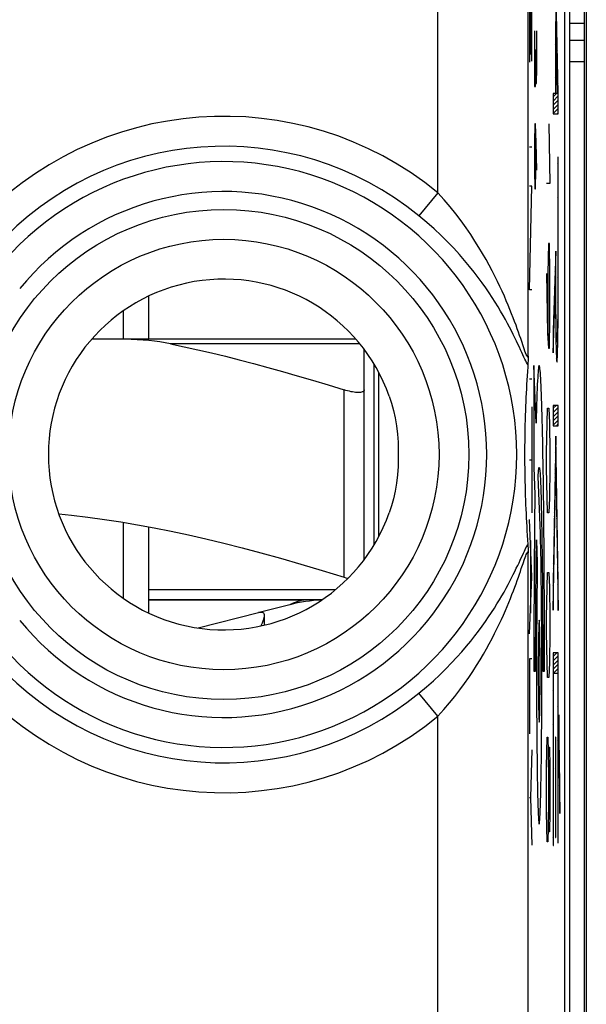
# Model space of a CAD drawing. Units: millimetres. Extents: x -22.5 to 22.4, y -24.3 to 24.7.
# Drawn here: x -5.5 to 0.1, y -17.4 to -7.6 of the extents above; entities that cross this region are included whole.
import ezdxf

# ---------------------------------------------------------------- set-up
doc = ezdxf.new("R2010")
doc.units = ezdxf.units.MM
doc.header["$LTSCALE"] = 16.335
doc.layers.get('0').update_dxf_attribs({"linetype": 'CONTINUOUS'})
for name, color, linetype in [('ASSI', 7, 'CONTINUOUS'), ('INCISIONI_LASER', 7, 'CONTINUOUS'), ('RACCORDO', 7, 'CONTINUOUS'), ('SUPERFICI', 7, 'CONTINUOUS')]:
    doc.layers.add(name, color=color, linetype=linetype)

msp = doc.modelspace()

# ---------------------------------------------------------------- linework, layer by layer
at = {"color": 7, "linetype": 'CONTINUOUS'}
for p, q in [((0.0996, -21.7411), (0.0996, 22.059)), ((0.117, 18.676), (0.117, -18.3581)), ((-0.1905, -7.6348), (-0.187, -7.6312)), ((-0.1826, -7.6268), (-0.1773, -7.6215)), ((-0.1817, -7.6679), (-0.1764, -7.6627)), ((-0.1905, -7.6768), (-0.187, -7.6732)), ((-0.1905, -7.7188), (-0.187, -7.7152)), ((-0.1905, -7.7608), (-0.187, -7.7572)), ((-0.1809, -7.7091), (-0.1756, -7.7038)), ((-0.1801, -7.7503), (-0.1748, -7.745)), ((-0.1905, -7.8028), (-0.187, -7.7992)), ((-0.1905, -7.8448), (-0.187, -7.8412)), ((-0.1792, -7.7914), (-0.1739, -7.7862)), ((-0.1784, -7.8326), (-0.1731, -7.8273)), ((-0.1905, -7.8868), (-0.187, -7.8833)), ((-0.1905, -7.9288), (-0.187, -7.9253)), ((-0.1776, -7.8738), (-0.1723, -7.8685)), ((-0.1767, -7.915), (-0.1714, -7.9097)), ((-0.1759, -7.9561), (-0.1706, -7.9508)), ((-0.1905, -7.9708), (-0.187, -7.9673)), ((-0.1905, -8.0128), (-0.187, -8.0093)), ((-0.1905, -8.0548), (-0.187, -8.0513)), ((-0.1751, -7.9973), (-0.1698, -7.992)), ((-0.1742, -8.0385), (-0.1689, -8.0332)), ((-0.1905, -8.0968), (-0.187, -8.0933)), ((-0.1905, -8.1388), (-0.187, -8.1353)), ((-0.1734, -8.0796), (-0.1681, -8.0743)), ((-0.1726, -8.1208), (-0.1673, -8.1155)), ((-0.1905, -8.1808), (-0.187, -8.1773)), ((-0.1905, -8.2228), (-0.187, -8.2193)), ((-0.1717, -8.162), (-0.1664, -8.1567)), ((-0.1709, -8.2031), (-0.1656, -8.1979)), ((-0.17, -8.2443), (-0.1648, -8.239)), ((-0.2136, -8.3718), (-0.1815, -8.3398)), ((-0.1905, -8.2648), (-0.187, -8.2613)), ((-0.1905, -8.3068), (-0.187, -8.3033)), ((-0.1692, -8.2855), (-0.1639, -8.2802)), ((-0.1684, -8.3266), (-0.1631, -8.3214)), ((-0.2136, -8.4138), (-0.1628, -8.3631)), ((-0.2136, -8.4558), (-0.1628, -8.4051)), ((-0.2136, -8.4978), (-0.1628, -8.4471)), ((-0.2136, -8.5398), (-0.1628, -8.4891)), ((-0.1731, -8.5414), (-0.1628, -8.5311)), ((-0.1666, -8.9969), (-0.1631, -8.9934)), ((-0.1666, -9.0389), (-0.1631, -9.0354)), ((-0.1666, -9.0809), (-0.1631, -9.0774)), ((-0.1666, -9.1229), (-0.1631, -9.1194)), ((-0.1666, -9.1649), (-0.1631, -9.1614)), ((-0.1666, -9.2069), (-0.1631, -9.2034)), ((-0.1666, -9.2489), (-0.1631, -9.2454)), ((-0.1666, -9.2909), (-0.1631, -9.2874)), ((-0.1666, -9.3329), (-0.1631, -9.3294)), ((-0.1666, -9.3749), (-0.1631, -9.3714)), ((-0.1666, -9.4169), (-0.1631, -9.4134)), ((-0.1666, -9.4589), (-0.1631, -9.4554)), ((-0.1666, -9.5009), (-0.1631, -9.4974)), ((-0.1666, -9.5429), (-0.1631, -9.5394)), ((-0.1666, -9.5849), (-0.1631, -9.5814)), ((-0.1666, -9.6269), (-0.1631, -9.6234)), ((-0.1666, -9.6689), (-0.1631, -9.6654)), ((-0.1666, -9.711), (-0.1631, -9.7074)), ((-0.1666, -9.753), (-0.1631, -9.7494)), ((-0.1666, -9.795), (-0.1631, -9.7914)), ((-0.1666, -9.837), (-0.1631, -9.8334)), ((-0.1666, -9.879), (-0.1631, -9.8754)), ((-0.1666, -9.921), (-0.1631, -9.9174)), ((-0.1899, -9.9862), (-0.1874, -9.9838)), ((-0.1884, -9.9428), (-0.1874, -9.9418)), ((-0.1666, -9.963), (-0.1631, -9.9594)), ((-0.1666, -10.005), (-0.1631, -10.0014)), ((-0.1942, -10.1165), (-0.1874, -10.1097)), ((-0.1928, -10.0731), (-0.1874, -10.0678)), ((-0.1913, -10.0297), (-0.1874, -10.0258)), ((-0.1666, -10.047), (-0.1631, -10.0434)), ((-0.1666, -10.089), (-0.1631, -10.0855)), ((-0.1971, -10.2034), (-0.1873, -10.1937)), ((-0.1956, -10.16), (-0.1874, -10.1517)), ((-0.1667, -10.173), (-0.1631, -10.1695)), ((-0.1667, -10.2151), (-0.1632, -10.2115)), ((-0.1666, -10.131), (-0.1631, -10.1275)), ((-0.2, -10.2903), (-0.1921, -10.2825)), ((-0.1985, -10.2469), (-0.1872, -10.2356)), ((-0.1906, -10.281), (-0.1871, -10.2774)), ((-0.1669, -10.2992), (-0.1633, -10.2957)), ((-0.1668, -10.2571), (-0.1632, -10.2536)), ((-4.25, -10.3616), (-4.25, -10.791)), ((-0.2043, -10.4207), (-0.1965, -10.4128)), ((-0.2029, -10.3772), (-0.195, -10.3694)), ((-0.2014, -10.3338), (-0.1936, -10.326)), ((-0.1905, -10.3229), (-0.1869, -10.3193)), ((-0.1904, -10.3647), (-0.1867, -10.3611)), ((-0.1901, -10.4065), (-0.1865, -10.4028)), ((-0.1672, -10.3836), (-0.1636, -10.38)), ((-0.167, -10.3414), (-0.1634, -10.3378)), ((-4.5, -10.791), (-4.5, -10.5066)), ((-0.2072, -10.5076), (-0.1994, -10.4997)), ((-0.2058, -10.4641), (-0.1979, -10.4563)), ((-0.1899, -10.4483), (-0.1862, -10.4445)), ((-0.1896, -10.49), (-0.1858, -10.4862)), ((-0.1681, -10.5104), (-0.1642, -10.5066)), ((-0.1677, -10.4681), (-0.164, -10.4643)), ((-0.1675, -10.4258), (-0.1638, -10.4221)), ((-0.2101, -10.5945), (-0.2023, -10.5866)), ((-0.2087, -10.551), (-0.2008, -10.5432)), ((-0.1894, -10.5317), (-0.1854, -10.5278)), ((-0.189, -10.5734), (-0.1849, -10.5693)), ((-0.169, -10.5953), (-0.1648, -10.5912)), ((-0.1685, -10.5528), (-0.1645, -10.5489)), ((-0.213, -10.6814), (-0.2052, -10.6735)), ((-0.2115, -10.6379), (-0.2037, -10.6301)), ((-0.1886, -10.615), (-0.1843, -10.6107)), ((-0.1882, -10.6565), (-0.1836, -10.652)), ((-0.1876, -10.698), (-0.1828, -10.6932)), ((-0.1703, -10.6807), (-0.1657, -10.6761)), ((-0.1696, -10.6379), (-0.1652, -10.6336)), ((-0.2136, -10.724), (-0.2066, -10.717)), ((-0.2136, -10.766), (-0.208, -10.7604)), ((-0.2136, -10.808), (-0.2095, -10.8039)), ((-0.1871, -10.7395), (-0.1818, -10.7341)), ((-0.1864, -10.7808), (-0.1804, -10.7747)), ((-0.1752, -10.8115), (-0.1675, -10.8038)), ((-0.1725, -10.7669), (-0.1668, -10.7612)), ((-0.1713, -10.7236), (-0.1662, -10.7185)), ((-0.2136, -10.85), (-0.2109, -10.8473)), ((-0.2136, -10.892), (-0.2124, -10.8908)), ((-0.1856, -10.822), (-0.1776, -10.814)), ((-0.1848, -10.8631), (-0.1683, -10.8466)), ((-0.1837, -10.9041), (-0.1692, -10.8896)), ((-0.1823, -10.9447), (-0.1705, -10.9328)), ((-0.1805, -10.9849), (-0.1722, -10.9766)), ((-2, -12.8421), (-2, -11.04)), ((-2.1, -12.9892), (-2.1, -11.2962)), ((-0.2136, -11.48), (-0.1853, -11.4518)), ((-0.2136, -11.522), (-0.1629, -11.4714)), ((-0.2136, -11.564), (-0.1629, -11.5134)), ((-0.2136, -11.606), (-0.1629, -11.5554)), ((-0.2136, -11.648), (-0.1629, -11.5974)), ((-0.177, -11.6534), (-0.1629, -11.6394)), ((-0.1903, -11.8768), (-0.1862, -11.8727)), ((-0.1896, -11.834), (-0.187, -11.8314)), ((-0.1888, -11.7913), (-0.1877, -11.7901)), ((-0.1918, -11.9622), (-0.1848, -11.9552)), ((-0.1911, -11.9195), (-0.1855, -11.914)), ((-0.1933, -12.0477), (-0.1834, -12.0378)), ((-0.1926, -12.005), (-0.1841, -11.9965)), ((-0.1875, -12.084), (-0.1826, -12.0791)), ((-0.1955, -12.176), (-0.1905, -12.1709)), ((-0.1948, -12.1332), (-0.1897, -12.1282)), ((-0.194, -12.0905), (-0.189, -12.0854)), ((-0.1868, -12.1253), (-0.1819, -12.1204)), ((-0.1861, -12.1665), (-0.1812, -12.1616)), ((-0.197, -12.2615), (-0.192, -12.2564)), ((-0.1963, -12.2187), (-0.1912, -12.2137)), ((-0.1854, -12.2078), (-0.1805, -12.2029)), ((-0.1846, -12.2491), (-0.1798, -12.2442)), ((-0.1985, -12.347), (-0.1935, -12.3419)), ((-0.1978, -12.3042), (-0.1927, -12.2992)), ((-0.1839, -12.2904), (-0.179, -12.2855)), ((-0.1832, -12.3317), (-0.1783, -12.3268)), ((-0.1825, -12.3729), (-0.1776, -12.3681)), ((-0.2008, -12.4752), (-0.1957, -12.4702)), ((-0.2, -12.4325), (-0.1949, -12.4274)), ((-0.1993, -12.3897), (-0.1942, -12.3847)), ((-0.1818, -12.4142), (-0.1769, -12.4093)), ((-0.181, -12.4555), (-0.1762, -12.4506)), ((-0.2023, -12.5607), (-0.1972, -12.5557)), ((-0.2015, -12.518), (-0.1964, -12.5129)), ((-0.1803, -12.4968), (-0.1754, -12.4919)), ((-0.1796, -12.5381), (-0.1747, -12.5332)), ((-0.1789, -12.5794), (-0.174, -12.5745)), ((-4.5, -13.3755), (-4.5, -12.6184)), ((-4.25, -12.6624), (-4.25, -13.5205)), ((-0.2037, -12.6462), (-0.1987, -12.6412)), ((-0.203, -12.6035), (-0.1979, -12.5984)), ((-0.1782, -12.6206), (-0.1733, -12.6157)), ((-0.1774, -12.6619), (-0.1726, -12.657)), ((-0.206, -12.7745), (-0.2009, -12.7694)), ((-0.2052, -12.7317), (-0.2002, -12.7266)), ((-0.2045, -12.689), (-0.1994, -12.6839)), ((-0.1767, -12.7032), (-0.1718, -12.6983)), ((-0.176, -12.7445), (-0.1711, -12.7396)), ((-0.2075, -12.86), (-0.2024, -12.8549)), ((-0.2067, -12.8172), (-0.2017, -12.8121)), ((-0.1753, -12.7858), (-0.1704, -12.7809)), ((-0.1746, -12.827), (-0.1697, -12.8222)), ((-0.1738, -12.8683), (-0.1689, -12.8634)), ((-0.209, -12.9455), (-0.2039, -12.9404)), ((-0.2082, -12.9027), (-0.2032, -12.8976)), ((-0.1731, -12.9096), (-0.1682, -12.9047)), ((-0.1724, -12.9509), (-0.1675, -12.946)), ((-0.2105, -13.0309), (-0.2054, -13.0259)), ((-0.2097, -12.9882), (-0.2046, -12.9831)), ((-0.1717, -12.9922), (-0.1668, -12.9873)), ((-0.171, -13.0335), (-0.1661, -13.0286)), ((-0.2127, -13.1592), (-0.2076, -13.1541)), ((-0.2119, -13.1164), (-0.2069, -13.1114)), ((-0.2112, -13.0737), (-0.2061, -13.0686)), ((-0.1702, -13.0747), (-0.1653, -13.0698)), ((-0.1695, -13.116), (-0.1646, -13.1111)), ((-0.1688, -13.1573), (-0.1639, -13.1524)), ((-0.2136, -13.2441), (-0.2091, -13.2396)), ((-0.2134, -13.2019), (-0.2084, -13.1969)), ((-0.1681, -13.1986), (-0.1632, -13.1937)), ((-0.1674, -13.2399), (-0.1628, -13.2353)), ((-0.2136, -13.2861), (-0.2099, -13.2824)), ((-0.2136, -13.3281), (-0.2106, -13.3251)), ((-0.1666, -13.2811), (-0.1628, -13.2773)), ((-0.1659, -13.3224), (-0.1628, -13.3193)), ((-0.1652, -13.3637), (-0.1628, -13.3613)), ((-2.5219, -13.391), (-4.25, -13.391)), ((-2.8422, -13.4399), (-3.1323, -13.5132)), ((-0.2136, -13.3701), (-0.2114, -13.3679)), ((-0.2136, -13.4121), (-0.2121, -13.4106)), ((-0.2136, -13.4541), (-0.2129, -13.4534)), ((-0.1645, -13.405), (-0.1628, -13.4034)), ((-0.1638, -13.4463), (-0.1628, -13.4454)), ((-3.7571, -13.6712), (-3.1538, -13.5187)), ((-0.163, -13.4876), (-0.1628, -13.4874)), ((-0.2135, -13.958), (-0.176, -13.9205)), ((-0.2135, -14), (-0.1629, -13.9494)), ((-0.2135, -14.042), (-0.1629, -13.9914)), ((-0.2135, -14.084), (-0.1629, -14.0334)), ((-0.2135, -14.126), (-0.2099, -14.1225)), ((-0.2096, -14.1222), (-0.1629, -14.0754)), ((-0.1676, -14.1222), (-0.1629, -14.1175)), ((-0.2135, -14.168), (-0.2099, -14.1645)), ((-0.2135, -14.21), (-0.2099, -14.2065)), ((-0.1664, -14.163), (-0.1629, -14.1595)), ((-0.1664, -14.205), (-0.1629, -14.2015)), ((-0.1664, -14.247), (-0.1629, -14.2435)), ((-0.2135, -14.252), (-0.2099, -14.2485)), ((-0.2135, -14.294), (-0.2099, -14.2905)), ((-0.2135, -14.336), (-0.2099, -14.3325)), ((-0.1664, -14.289), (-0.1629, -14.2855)), ((-0.1664, -14.331), (-0.1629, -14.3275)), ((-0.2135, -14.378), (-0.2099, -14.3745)), ((-0.2135, -14.42), (-0.2099, -14.4165)), ((-0.1664, -14.373), (-0.1629, -14.3695)), ((-0.1664, -14.415), (-0.1629, -14.4115)), ((-0.2135, -14.462), (-0.2099, -14.4585)), ((-0.2135, -14.504), (-0.2099, -14.5005)), ((-0.1664, -14.457), (-0.1629, -14.4535)), ((-0.1664, -14.499), (-0.1629, -14.4955)), ((-0.1664, -14.541), (-0.1629, -14.5375)), ((-0.2135, -14.546), (-0.2099, -14.5425)), ((-0.2135, -14.588), (-0.2099, -14.5845)), ((-0.2135, -14.63), (-0.2099, -14.6265)), ((-0.1664, -14.583), (-0.1629, -14.5795)), ((-0.1664, -14.625), (-0.1629, -14.6215)), ((-0.158, -14.5746), (-0.1574, -14.5739)), ((-0.158, -14.6166), (-0.1566, -14.6152)), ((-0.2135, -14.672), (-0.2099, -14.6685)), ((-0.2135, -14.714), (-0.2099, -14.7105)), ((-0.1664, -14.667), (-0.1629, -14.6635)), ((-0.1664, -14.709), (-0.1629, -14.7055)), ((-0.158, -14.6586), (-0.1559, -14.6565)), ((-0.158, -14.7006), (-0.1552, -14.6978)), ((-0.2135, -14.756), (-0.2099, -14.7525)), ((-0.2135, -14.798), (-0.2099, -14.7945)), ((-0.1905, -14.7751), (-0.187, -14.7716)), ((-0.1905, -14.8171), (-0.187, -14.8136)), ((-0.1664, -14.751), (-0.1629, -14.7475)), ((-0.1664, -14.793), (-0.1629, -14.7895)), ((-0.1664, -14.835), (-0.1629, -14.8315)), ((-0.158, -14.7426), (-0.1545, -14.7391)), ((-0.158, -14.7846), (-0.1538, -14.7803)), ((-0.1579, -14.8265), (-0.153, -14.8216)), ((-0.2135, -14.84), (-0.2099, -14.8365)), ((-0.2135, -14.882), (-0.2099, -14.8785)), ((-0.2135, -14.924), (-0.2099, -14.9205)), ((-0.1905, -14.8591), (-0.187, -14.8556)), ((-0.1905, -14.9011), (-0.187, -14.8976)), ((-0.1664, -14.877), (-0.1629, -14.8735)), ((-0.1664, -14.919), (-0.1629, -14.9155)), ((-0.1572, -14.8678), (-0.1523, -14.8629)), ((-0.1565, -14.9091), (-0.1516, -14.9042)), ((-0.2135, -14.9661), (-0.2099, -14.9625)), ((-0.2135, -15.0081), (-0.2099, -15.0045)), ((-0.1905, -14.9431), (-0.187, -14.9396)), ((-0.1905, -14.9851), (-0.187, -14.9816)), ((-0.1905, -15.0271), (-0.187, -15.0236)), ((-0.1664, -14.961), (-0.1629, -14.9575)), ((-0.1664, -15.003), (-0.1629, -14.9995)), ((-0.1558, -14.9504), (-0.1509, -14.9455)), ((-0.1551, -14.9916), (-0.1502, -14.9868)), ((-0.1543, -15.0329), (-0.1494, -15.028)), ((-0.2135, -15.0501), (-0.2099, -15.0465)), ((-0.2135, -15.0921), (-0.2099, -15.0885)), ((-0.1905, -15.0691), (-0.187, -15.0656)), ((-0.1905, -15.1111), (-0.187, -15.1076)), ((-0.1664, -15.045), (-0.1629, -15.0415)), ((-0.1664, -15.087), (-0.1629, -15.0835)), ((-0.1664, -15.129), (-0.1629, -15.1255)), ((-0.1536, -15.0742), (-0.1487, -15.0693)), ((-0.1529, -15.1155), (-0.148, -15.1106)), ((-0.2135, -15.1341), (-0.2099, -15.1305)), ((-0.2135, -15.1761), (-0.2099, -15.1725)), ((-0.2135, -15.2181), (-0.2099, -15.2145)), ((-0.1905, -15.1531), (-0.187, -15.1496)), ((-0.1905, -15.1951), (-0.187, -15.1916)), ((-0.1664, -15.171), (-0.1629, -15.1675)), ((-0.1664, -15.213), (-0.1629, -15.2095)), ((-0.1522, -15.1568), (-0.1473, -15.1519)), ((-0.1514, -15.1981), (-0.1466, -15.1932)), ((-0.2135, -15.2601), (-0.2099, -15.2565)), ((-0.2135, -15.3021), (-0.2099, -15.2985)), ((-0.1905, -15.2371), (-0.187, -15.2336)), ((-0.1905, -15.2791), (-0.187, -15.2756)), ((-0.1905, -15.3211), (-0.187, -15.3176)), ((-0.1664, -15.255), (-0.1629, -15.2515)), ((-0.1664, -15.297), (-0.1629, -15.2935)), ((-0.1507, -15.2393), (-0.1458, -15.2344)), ((-0.15, -15.2806), (-0.1458, -15.2764)), ((-0.1493, -15.3219), (-0.1458, -15.3184)), ((-0.2135, -15.3441), (-0.2099, -15.3406)), ((-0.2135, -15.3861), (-0.2099, -15.3826)), ((-0.2135, -15.4281), (-0.2099, -15.4246)), ((-0.1905, -15.3631), (-0.187, -15.3596)), ((-0.1905, -15.4051), (-0.187, -15.4016)), ((-0.1664, -15.339), (-0.1629, -15.3355)), ((-0.1664, -15.381), (-0.1629, -15.3775)), ((-0.1664, -15.423), (-0.1629, -15.4195)), ((-0.1486, -15.3632), (-0.1458, -15.3604)), ((-0.1478, -15.4045), (-0.1458, -15.4024)), ((-0.2135, -15.4701), (-0.2099, -15.4666)), ((-0.2135, -15.5121), (-0.2099, -15.5086)), ((-0.1905, -15.4471), (-0.187, -15.4436)), ((-0.1905, -15.4891), (-0.187, -15.4856)), ((-0.1664, -15.465), (-0.1629, -15.4615)), ((-0.1664, -15.507), (-0.1629, -15.5035)), ((-0.1471, -15.4457), (-0.1458, -15.4444)), ((-0.1464, -15.487), (-0.1458, -15.4864)), ((-0.2135, -15.5541), (-0.2099, -15.5506)), ((-0.2135, -15.5961), (-0.2099, -15.5926)), ((-0.1905, -15.5311), (-0.187, -15.5276)), ((-0.1905, -15.5731), (-0.187, -15.5696)), ((-0.1905, -15.6151), (-0.187, -15.6116)), ((-0.1664, -15.549), (-0.1629, -15.5455)), ((-0.1664, -15.591), (-0.1629, -15.5875)), ((-0.2135, -15.6381), (-0.2099, -15.6346)), ((-0.2135, -15.6801), (-0.2099, -15.6766)), ((-0.2135, -15.7221), (-0.2099, -15.7186)), ((-0.1905, -15.6571), (-0.187, -15.6537)), ((-0.1905, -15.6992), (-0.187, -15.6957)), ((-0.1664, -15.633), (-0.1629, -15.6295)), ((-0.1664, -15.675), (-0.1629, -15.6715)), ((-0.1664, -15.7171), (-0.1629, -15.7135)), ((-0.2135, -15.7641), (-0.2099, -15.7606)), ((-0.2135, -15.8061), (-0.2099, -15.8026)), ((-0.1905, -15.7412), (-0.187, -15.7377)), ((-0.1664, -15.7591), (-0.1629, -15.7555)), ((-0.1664, -15.8011), (-0.1629, -15.7975))]:
    msp.add_line(p, q, dxfattribs=at)
at = {"color": 250, "linetype": 'CONTINUOUS'}
for p, q in [((-0.1628, -8.3345), (-0.2136, -5.8276)), ((-0.1681, -8.3398), (-0.2136, -6.0939)), ((-0.187, -7.6188), (-0.1905, -7.6188)), ((-0.1905, -7.6188), (-0.1905, -8.3398)), ((-0.187, -7.6188), (-0.187, -8.3398)), ((-0.4001, -7.7125), (-0.4001, -8.1768)), ((-0.3774, -8.0839), (-0.3774, -7.7125)), ((-0.0476, -7.8055), (0.0996, -7.8055)), ((-0.3871, -8.0839), (-0.3871, -7.8982)), ((-0.0476, -8.0196), (0.0996, -8.0195)), ((-0.3904, -8.2696), (-0.3871, -8.0839)), ((-0.3871, -8.0839), (-0.3855, -8.2387)), ((-0.3806, -8.2387), (-0.3774, -8.0839)), ((-0.4001, -8.1768), (-0.3985, -8.2696)), ((-0.3855, -8.2387), (-0.3806, -8.2387)), ((-0.3985, -8.2696), (-0.3904, -8.2696)), ((-0.1905, -8.3398), (-0.2136, -8.3398)), ((-0.2136, -8.3398), (-0.2136, -8.5414)), ((-0.1681, -8.3398), (-0.187, -8.3398)), ((-0.1628, -8.5414), (-0.1628, -8.3345)), ((-0.2136, -8.5414), (-0.1628, -8.5414)), ((-0.3968, -8.641), (-0.4001, -8.8268)), ((-0.3887, -8.641), (-0.3968, -8.641)), ((-0.3823, -8.8268), (-0.3887, -8.641)), ((-0.2559, -8.641), (-0.2464, -9.2382)), ((-0.3871, -9.1053), (-0.3871, -8.703)), ((-0.4001, -8.8268), (-0.4001, -9.1053)), ((-0.3774, -9.1053), (-0.3823, -8.8268)), ((-0.1666, -8.9728), (-0.1667, -10.2049)), ((-0.1631, -8.9728), (-0.1666, -8.9728)), ((-0.1632, -10.2601), (-0.1631, -8.9728)), ((-0.4001, -9.1053), (-0.3968, -9.291)), ((-0.3904, -9.291), (-0.3871, -9.1053)), ((-0.3968, -9.291), (-0.3904, -9.291)), ((-0.2464, -9.2382), (-0.2796, -9.2382)), ((-0.2606, -9.8353), (-0.2654, -10.1339)), ((-0.2511, -9.8353), (-0.2606, -9.8353)), ((-0.2464, -10.1339), (-0.2511, -9.8353)), ((-0.1874, -9.9126), (-0.2136, -10.6994)), ((-0.1874, -10.1084), (-0.1874, -9.9126)), ((-0.1873, -10.1953), (-0.1874, -10.1084)), ((-0.2796, -10.1339), (-0.2701, -10.731)), ((-0.2654, -10.1339), (-0.2654, -10.7808)), ((-0.2464, -10.5818), (-0.2464, -10.1339)), ((-0.1871, -10.2814), (-0.1873, -10.1953)), ((-0.1667, -10.2049), (-0.1669, -10.2914)), ((-0.2136, -10.9271), (-0.1908, -10.2409)), ((-0.1908, -10.2409), (-0.1904, -10.346)), ((-0.1867, -10.3629), (-0.1871, -10.2814)), ((-0.1669, -10.2914), (-0.1672, -10.3766)), ((-0.1637, -10.4006), (-0.1632, -10.2601)), ((-0.1904, -10.346), (-0.1899, -10.4489)), ((-0.1862, -10.4364), (-0.1867, -10.3629)), ((-0.1672, -10.3766), (-0.1676, -10.4445)), ((-0.1643, -10.5264), (-0.1637, -10.4006)), ((-0.1899, -10.4489), (-0.1892, -10.5482)), ((-0.1856, -10.5066), (-0.1862, -10.4364)), ((-0.1849, -10.5722), (-0.1856, -10.5066)), ((-0.1681, -10.51), (-0.1687, -10.5719)), ((-0.1676, -10.4445), (-0.1681, -10.51)), ((-0.2511, -10.8803), (-0.2464, -10.5818)), ((-0.1892, -10.5482), (-0.1884, -10.6328)), ((-0.1841, -10.627), (-0.1849, -10.5722)), ((-0.1687, -10.5719), (-0.1694, -10.629)), ((-0.1653, -10.6421), (-0.1643, -10.5264)), ((-0.2136, -10.6994), (-0.2136, -10.9271)), ((-0.1884, -10.6328), (-0.1875, -10.7119)), ((-0.1832, -10.6764), (-0.1841, -10.627)), ((-0.1825, -10.7059), (-0.1832, -10.6764)), ((-0.1818, -10.7323), (-0.1825, -10.7059)), ((-0.1706, -10.6958), (-0.1713, -10.7246)), ((-0.17, -10.6638), (-0.1706, -10.6958)), ((-0.1694, -10.629), (-0.17, -10.6638)), ((-0.1662, -10.7225), (-0.1653, -10.6421)), ((-0.2701, -10.731), (-0.2606, -10.8803)), ((-0.1875, -10.7119), (-0.1864, -10.7841)), ((-0.1864, -10.7841), (-0.1856, -10.8278)), ((-0.1811, -10.7555), (-0.1818, -10.7323)), ((-0.1804, -10.7752), (-0.1811, -10.7555)), ((-0.1713, -10.7246), (-0.172, -10.7499)), ((-0.1683, -10.8494), (-0.1672, -10.7894)), ((-0.1672, -10.7894), (-0.1662, -10.7225)), ((-0.2606, -10.8803), (-0.2511, -10.8803)), ((-0.1856, -10.8278), (-0.1847, -10.8676)), ((-0.1847, -10.8676), (-0.1838, -10.9032)), ((-0.1838, -10.9032), (-0.1828, -10.9345)), ((-0.1704, -10.9314), (-0.1695, -10.9016)), ((-0.1695, -10.9016), (-0.1683, -10.8494)), ((-0.1828, -10.9345), (-0.1818, -10.9611)), ((-0.3842, -11.6265), (-0.4063, -11.0535)), ((-0.4063, -11.0535), (-0.4063, -12.0701)), ((-2.3, -13.1651), (-2.3, -11.2962)), ((-0.2748, -11.6268), (-0.2701, -11.4775)), ((-0.2701, -11.4775), (-0.2559, -11.4775)), ((-0.2559, -11.4775), (-0.2511, -11.6268)), ((-0.1629, -11.4518), (-0.2136, -11.4518)), ((-0.2136, -11.4518), (-0.2136, -11.6534)), ((-0.1629, -11.6534), (-0.1629, -11.4518)), ((-0.2796, -11.9253), (-0.2748, -11.6268)), ((-0.2511, -11.6268), (-0.2464, -11.9253)), ((-0.2136, -11.6534), (-0.1629, -11.6534)), ((-0.1882, -11.7578), (-0.2136, -13.2103)), ((-0.1628, -13.2138), (-0.1882, -11.7578)), ((-0.2796, -12.0746), (-0.2796, -11.9253)), ((-0.2464, -11.9253), (-0.2464, -12.0746)), ((-0.4063, -12.0701), (-0.3965, -12.3405)), ((-0.2748, -12.3732), (-0.2796, -12.0746)), ((-0.2464, -12.0746), (-0.2511, -12.3732)), ((-0.2136, -13.4954), (-0.1882, -12.043)), ((-0.1882, -12.043), (-0.1628, -13.4989)), ((-0.3415, -12.7306), (-0.3635, -12.1598)), ((-0.2701, -12.5225), (-0.2748, -12.3732)), ((-0.2511, -12.3732), (-0.2559, -12.5225)), ((-0.3308, -12.5226), (-0.3289, -12.6162)), ((-0.2559, -12.5225), (-0.2701, -12.5225)), ((-0.3992, -12.5818), (-0.4012, -12.7914)), ((-0.3289, -12.6162), (-0.3271, -12.7169)), ((-0.3402, -12.7702), (-0.3415, -12.7306)), ((-0.3389, -12.8141), (-0.3402, -12.7702)), ((-0.3271, -12.7169), (-0.3255, -12.8245)), ((-0.4012, -12.7914), (-0.4025, -12.9687)), ((-0.3822, -12.9364), (-0.3812, -12.8625)), ((-0.3812, -12.8625), (-0.3802, -12.7915)), ((-0.3802, -12.7916), (-0.3719, -13.0221)), ((-0.3376, -12.8623), (-0.3389, -12.8141)), ((-0.3364, -12.9145), (-0.3376, -12.8623)), ((-0.3255, -12.8245), (-0.324, -12.9383)), ((-0.3835, -13.052), (-0.3822, -12.9364)), ((-0.3347, -13), (-0.3364, -12.9145)), ((-0.324, -12.9383), (-0.3227, -13.0578)), ((-0.4025, -12.9687), (-0.4037, -13.1511)), ((-0.3846, -13.1729), (-0.3835, -13.052)), ((-0.3719, -13.0221), (-0.3734, -13.1183)), ((-0.3332, -13.0934), (-0.3347, -13)), ((-0.3227, -13.0578), (-0.3215, -13.1826)), ((-0.4037, -13.1511), (-0.4046, -13.3376)), ((-0.3734, -13.1183), (-0.3748, -13.2221)), ((-0.3317, -13.1943), (-0.3332, -13.0934)), ((-0.2748, -13.2689), (-0.2701, -13.1196)), ((-0.2701, -13.1196), (-0.2559, -13.1196)), ((-0.2559, -13.1196), (-0.2511, -13.2689)), ((-0.3857, -13.2981), (-0.3846, -13.1729)), ((-0.3748, -13.2221), (-0.3761, -13.3324)), ((-0.3305, -13.3012), (-0.3317, -13.1943)), ((-0.3215, -13.1826), (-0.3204, -13.312)), ((-0.2136, -13.2103), (-0.2136, -13.4954)), ((-0.1628, -13.4989), (-0.1628, -13.2138)), ((-2.3869, -13.291), (-4.25, -13.291)), ((-0.4046, -13.3376), (-0.4054, -13.5271)), ((-0.3866, -13.427), (-0.3857, -13.2981)), ((-0.3761, -13.3324), (-0.3771, -13.4485)), ((-0.3294, -13.4123), (-0.3305, -13.3012)), ((-0.3204, -13.312), (-0.3196, -13.4387)), ((-0.2796, -13.5675), (-0.2748, -13.2689)), ((-0.2511, -13.2689), (-0.2464, -13.5675)), ((-0.3873, -13.5586), (-0.3866, -13.427)), ((-0.3771, -13.4485), (-0.378, -13.5715)), ((-0.3285, -13.5282), (-0.3294, -13.4123)), ((-0.3196, -13.4387), (-0.3189, -13.5684)), ((-0.4054, -13.5271), (-0.4059, -13.7186)), ((-0.3275, -13.6885), (-0.3285, -13.5282)), ((-0.3879, -13.6924), (-0.3873, -13.5586)), ((-0.378, -13.5715), (-0.3788, -13.7008)), ((-0.3189, -13.5684), (-0.3183, -13.7005)), ((-0.2796, -13.7168), (-0.2796, -13.5675)), ((-0.2464, -13.5675), (-0.2464, -13.7168)), ((-0.4059, -13.7186), (-0.4062, -13.9111)), ((-0.3883, -13.8284), (-0.3879, -13.6924)), ((-0.3788, -13.7008), (-0.3793, -13.8332)), ((-0.3269, -13.8532), (-0.3275, -13.6885)), ((-0.3183, -13.7005), (-0.3179, -13.8342)), ((-0.2748, -14.0153), (-0.2796, -13.7168)), ((-0.2464, -13.7168), (-0.2511, -14.0153)), ((-0.3885, -13.9657), (-0.3883, -13.8284)), ((-0.3793, -13.8332), (-0.3796, -13.9678)), ((-0.3179, -13.8342), (-0.3177, -13.9687)), ((-0.4062, -13.9111), (-0.4063, -14.1035)), ((-0.3265, -14.02), (-0.3269, -13.8532)), ((-0.1629, -13.9205), (-0.2135, -13.9205)), ((-0.2135, -13.9205), (-0.2135, -15.841)), ((-0.1629, -15.8164), (-0.1629, -13.9205)), ((-0.3886, -14.1035), (-0.3885, -13.9657)), ((-0.3796, -13.9678), (-0.3797, -14.1035)), ((-0.3265, -14.1035), (-0.3265, -14.02)), ((-0.3177, -13.9687), (-0.3176, -14.1035)), ((-0.2701, -14.1646), (-0.2748, -14.0153)), ((-0.2511, -14.0153), (-0.2559, -14.1646)), ((-0.4063, -14.1035), (-0.3886, -14.1035)), ((-0.3797, -14.1035), (-0.3796, -14.2387)), ((-0.3266, -14.2336), (-0.3265, -14.1035)), ((-0.3176, -14.1035), (-0.2999, -14.1035)), ((-0.2099, -14.1222), (-0.1664, -14.1222)), ((-0.2099, -15.841), (-0.2099, -14.1222)), ((-0.1664, -14.1222), (-0.1664, -15.8164)), ((-0.3796, -14.2387), (-0.3793, -14.373)), ((-0.3269, -14.3639), (-0.3266, -14.2336)), ((-0.2559, -14.1646), (-0.2701, -14.1646)), ((-0.3793, -14.373), (-0.3788, -14.5052)), ((-0.3274, -14.4932), (-0.3269, -14.3639)), ((-0.3788, -14.5052), (-0.3781, -14.6341)), ((-0.3281, -14.6204), (-0.3274, -14.4932)), ((-0.1458, -15.239), (-0.158, -14.5388)), ((-0.158, -14.5388), (-0.158, -14.8239)), ((-0.3781, -14.6341), (-0.3772, -14.7567)), ((-0.329, -14.7441), (-0.3281, -14.6204)), ((-0.3772, -14.7567), (-0.3761, -14.8722)), ((-0.3301, -14.8633), (-0.329, -14.7441)), ((-0.2796, -15.0603), (-0.2748, -14.7618)), ((-0.2748, -14.7618), (-0.2654, -14.7618)), ((-0.2654, -14.7618), (-0.2606, -15.0603)), ((-0.187, -14.7611), (-0.1905, -14.7611)), ((-0.1905, -14.7611), (-0.1905, -15.7613)), ((-0.187, -15.7613), (-0.187, -14.7611)), ((-0.158, -14.8239), (-0.1458, -15.5241)), ((-0.3761, -14.8722), (-0.3749, -14.9821)), ((-0.3313, -14.9768), (-0.3301, -14.8633)), ((-0.2606, -15.0603), (-0.2583, -14.8613)), ((-0.2583, -14.8613), (-0.2511, -14.8613)), ((-0.2511, -14.8613), (-0.2464, -15.0603)), ((-0.3749, -14.9821), (-0.3735, -15.0855)), ((-0.3735, -15.0855), (-0.3719, -15.1818)), ((-0.2796, -15.5082), (-0.2796, -15.0603)), ((-0.2606, -15.0603), (-0.2606, -15.5082)), ((-0.2464, -15.0603), (-0.2464, -15.5082)), ((-0.1458, -15.5241), (-0.1458, -15.239)), ((-0.2748, -15.8068), (-0.2796, -15.5082)), ((-0.2606, -15.5082), (-0.2654, -15.8068)), ((-0.2583, -15.7072), (-0.2606, -15.5082)), ((-0.2464, -15.5082), (-0.2511, -15.7072)), ((-0.2511, -15.7072), (-0.2583, -15.7072)), ((-0.2654, -15.8068), (-0.2748, -15.8068)), ((-0.1905, -15.7613), (-0.187, -15.7613)), ((-0.1664, -15.8164), (-0.1629, -15.8164)), ((-0.2135, -15.841), (-0.2099, -15.841))]:
    msp.add_line(p, q, dxfattribs=at)
for points in [[(-0.172, -10.7499), (-0.1727, -10.7714), (-0.1731, -10.7806), (-0.1735, -10.7888), (-0.1739, -10.796), (-0.1743, -10.8022), (-0.1747, -10.8074), (-0.1751, -10.8115), (-0.1755, -10.8147), (-0.1759, -10.8168), (-0.1763, -10.8179), (-0.1767, -10.8181), (-0.1771, -10.8172), (-0.1775, -10.8153), (-0.178, -10.8124), (-0.1784, -10.8086), (-0.1788, -10.8038), (-0.1792, -10.798), (-0.1796, -10.7913), (-0.18, -10.7837), (-0.1804, -10.7752)], [(-0.1818, -10.9611), (-0.1812, -10.9727), (-0.1807, -10.983), (-0.1802, -10.9921), (-0.1796, -10.9999), (-0.1791, -11.0064), (-0.1785, -11.0117), (-0.178, -11.0157), (-0.1774, -11.0183), (-0.1769, -11.0197), (-0.1763, -11.0197), (-0.1757, -11.0183), (-0.1752, -11.016), (-0.1747, -11.0124), (-0.1742, -11.0078), (-0.1737, -11.0021), (-0.1732, -10.9953), (-0.1727, -10.9874), (-0.1723, -10.9783), (-0.1718, -10.9682), (-0.1713, -10.957), (-0.1704, -10.9314)], [(-0.2999, -14.1035), (-0.2999, -13.9932), (-0.3, -13.883), (-0.3002, -13.7728), (-0.3004, -13.6629), (-0.3007, -13.5535), (-0.3011, -13.4447), (-0.3016, -13.3367), (-0.3021, -13.2297), (-0.3027, -13.1239), (-0.3033, -13.0193), (-0.3041, -12.9163), (-0.3048, -12.8184), (-0.3056, -12.7221), (-0.3065, -12.6277), (-0.3074, -12.535), (-0.3084, -12.4444), (-0.3095, -12.3557), (-0.3106, -12.2692), (-0.3117, -12.185), (-0.3129, -12.1031), (-0.3142, -12.0237), (-0.3155, -11.9468), (-0.3168, -11.8725), (-0.3182, -11.8009), (-0.3196, -11.7322), (-0.3211, -11.6663), (-0.3226, -11.6035), (-0.3241, -11.5436), (-0.3257, -11.4869), (-0.3273, -11.4335), (-0.329, -11.3833), (-0.3307, -11.3365), (-0.3324, -11.2931), (-0.3342, -11.252), (-0.336, -11.2146), (-0.3378, -11.1811), (-0.3397, -11.1514), (-0.3416, -11.1256), (-0.3435, -11.1037), (-0.3454, -11.0858), (-0.3473, -11.0717), (-0.3492, -11.0617), (-0.3512, -11.0556), (-0.3531, -11.0535), (-0.355, -11.0552), (-0.3568, -11.0608), (-0.3587, -11.0702), (-0.3606, -11.0833), (-0.3624, -11.1001), (-0.3643, -11.1207), (-0.3661, -11.145), (-0.3679, -11.173), (-0.3697, -11.2048), (-0.3716, -11.2433), (-0.3735, -11.2862), (-0.3754, -11.3332), (-0.3772, -11.3842), (-0.379, -11.4391), (-0.3808, -11.4979), (-0.3825, -11.5604), (-0.3842, -11.6265)], [(-0.3635, -12.1598), (-0.3624, -12.1411), (-0.3613, -12.1245), (-0.3601, -12.1101), (-0.359, -12.0979), (-0.3578, -12.0879), (-0.3566, -12.0801), (-0.3555, -12.0746), (-0.3543, -12.0712), (-0.3531, -12.0701), (-0.3519, -12.0713), (-0.3507, -12.0747), (-0.3496, -12.0803), (-0.3484, -12.0882), (-0.3472, -12.0983), (-0.3461, -12.1105), (-0.3449, -12.125), (-0.3438, -12.1417), (-0.3426, -12.1605), (-0.3415, -12.1815), (-0.3404, -12.2046), (-0.3393, -12.2299), (-0.3381, -12.2588), (-0.337, -12.29), (-0.3359, -12.3235), (-0.3349, -12.3591), (-0.3338, -12.3969), (-0.3328, -12.4368), (-0.3318, -12.4787), (-0.3308, -12.5226)], [(-0.3965, -12.3405), (-0.3971, -12.3876), (-0.3992, -12.5818)], [(-2.697, -13.391), (-2.704, -13.3923), (-2.7185, -13.3956), (-2.7386, -13.401), (-2.762, -13.4082), (-2.7863, -13.4165), (-2.8084, -13.4251), (-2.8262, -13.4326), (-2.838, -13.4379), (-2.8422, -13.4399)], [(-0.3531, -13.5951), (-0.3548, -13.6048), (-0.3565, -13.6335), (-0.358, -13.68), (-0.3594, -13.744), (-0.3605, -13.8207), (-0.3613, -13.9081), (-0.3618, -14.003), (-0.362, -14.1035), (-0.3618, -14.2022), (-0.3613, -14.2972), (-0.3605, -14.3848), (-0.3594, -14.4629), (-0.358, -14.5259), (-0.3565, -14.5727), (-0.3549, -14.6018), (-0.3531, -14.6118)], [(-0.3531, -14.6118), (-0.3514, -14.6021), (-0.3497, -14.5734), (-0.3482, -14.5269), (-0.3468, -14.4629), (-0.3457, -14.3862), (-0.3449, -14.2988), (-0.3444, -14.2039), (-0.3442, -14.1035), (-0.3444, -14.0047), (-0.3449, -13.9097), (-0.3457, -13.8221), (-0.3468, -13.744), (-0.3482, -13.681), (-0.3497, -13.6342), (-0.3513, -13.6051), (-0.3531, -13.5951)], [(-0.3719, -15.1818), (-0.3711, -15.227), (-0.3702, -15.2702), (-0.3693, -15.3112), (-0.3684, -15.35), (-0.3675, -15.3866), (-0.3665, -15.4208), (-0.3655, -15.4526), (-0.3645, -15.4819), (-0.3635, -15.5086), (-0.3624, -15.5335), (-0.3612, -15.5556), (-0.3601, -15.5749), (-0.359, -15.5912), (-0.3578, -15.6046), (-0.3566, -15.615), (-0.3555, -15.6225), (-0.3543, -15.627), (-0.3531, -15.6285), (-0.3519, -15.6269), (-0.3507, -15.6223), (-0.3496, -15.6147), (-0.3484, -15.6042), (-0.3472, -15.5907), (-0.3461, -15.5744), (-0.345, -15.5553), (-0.3438, -15.5333), (-0.3427, -15.5086), (-0.3417, -15.4822), (-0.3407, -15.4532), (-0.3397, -15.4217), (-0.3387, -15.3877), (-0.3378, -15.3514), (-0.3368, -15.3125), (-0.336, -15.2713), (-0.3351, -15.2277), (-0.3343, -15.1818), (-0.3335, -15.1336), (-0.3327, -15.0833), (-0.3313, -14.9768)]]:
    msp.add_lwpolyline(points, dxfattribs=at)
at = {"color": 7, "linetype": 'CONTINUOUS'}
for points in [[(-2.1, -11.2962), (-2.1008, -11.3016), (-2.1032, -11.3064), (-2.1071, -11.3105), (-2.1124, -11.3141), (-2.1192, -11.317), (-2.1272, -11.3192), (-2.1365, -11.3208), (-2.147, -11.3218), (-2.1586, -11.3221), (-2.1712, -11.3218), (-2.1848, -11.3208), (-2.1992, -11.3192), (-2.2145, -11.317), (-2.2305, -11.3141), (-2.2472, -11.3105), (-2.2644, -11.3064), (-2.2821, -11.3016), (-2.3, -11.2962)], [(-5.1456, -12.5336), (-5.0189, -12.5466), (-4.8553, -12.5662), (-4.6915, -12.5886), (-4.5266, -12.6139), (-4.3608, -12.6419), (-4.194, -12.6727), (-4.0247, -12.7065), (-3.8531, -12.7431), (-3.6791, -12.7826), (-3.5004, -12.8255), (-3.3173, -12.8717), (-3.1297, -12.9214), (-2.9344, -12.9755), (-2.7306, -13.0343), (-2.5191, -13.0975), (-2.3, -13.1651)], [(-2.3, -13.1651), (-2.2821, -13.1705), (-2.2644, -13.1753), (-2.2616, -13.176)], [(-3.1251, -13.5158), (-3.1305, -13.5158), (-3.1356, -13.516), (-3.1405, -13.5164), (-3.1451, -13.5169), (-3.1496, -13.5177), (-3.1538, -13.5187)], [(-3.1283, -13.6507), (-3.1226, -13.6388), (-3.1135, -13.6189), (-3.106, -13.6002), (-3.1001, -13.5828), (-3.0956, -13.5669), (-3.0934, -13.553), (-3.0932, -13.5465)], [(-3.0932, -13.5465), (-3.0936, -13.5411), (-3.0959, -13.5314), (-3.1002, -13.5242), (-3.1064, -13.5194), (-3.1147, -13.5166), (-3.1251, -13.5158)]]:
    msp.add_lwpolyline(points, dxfattribs=at)
msp.add_arc((-2.45, -14.991), 1.6, 92.67255, 104.18874, dxfattribs=at)
at = {"layer": 'ASSI', "color": 7, "linetype": 'CONTINUOUS'}
for p, q in [((-0.0476, -17.6863), (-0.0476, 18.0043)), ((-4.25, -13.391), (-2.697, -13.391)), ((-3.093, -13.642), (-3.093, -13.5479))]:
    msp.add_line(p, q, dxfattribs=at)
at = {"layer": 'INCISIONI_LASER', "color": 250, "linetype": 'CONTINUOUS'}
for p, q in [((-0.4491, -7.0678), (-0.4491, -8.0275)), ((-0.4378, -7.0678), (-0.4378, -7.9484)), ((-0.4264, -8.0148), (-0.4264, -7.0678)), ((-0.4264, -8.8758), (-0.4491, -8.8758)), ((-0.4264, -9.2641), (-0.4491, -9.2641)), ((-0.4491, -10.2962), (-0.4264, -9.2641)), ((-0.4264, -10.2962), (-0.4491, -10.2962)), ((-0.4264, -11.1898), (-0.4491, -11.1898)), ((-0.4264, -11.4659), (-0.4264, -12.5215)), ((-0.4491, -11.9937), (-0.4264, -11.9937)), ((-0.4264, -13.1607), (-0.4491, -12.5903)), ((-0.4409, -12.7973), (-0.4409, -13.524)), ((-0.4491, -13.731), (-0.4264, -13.1607)), ((-0.4264, -13.98), (-0.4491, -13.98)), ((-0.4491, -13.98), (-0.4491, -14.7269)), ((-0.4264, -14.8889), (-0.4403, -15.3647)), ((-0.4491, -15.3647), (-0.4403, -15.3647)), ((-0.4403, -15.3647), (-0.4264, -15.8404))]:
    msp.add_line(p, q, dxfattribs=at)
at = {"layer": 'RACCORDO', "color": 250, "linetype": 'CONTINUOUS'}
for p, q in [((-0.0476, -7.6358), (0.0996, -7.6358)), ((-2.1431, -10.8362), (-4.0311, -10.8362))]:
    msp.add_line(p, q, dxfattribs=at)
at = {"layer": 'RACCORDO', "color": 7, "linetype": 'CONTINUOUS'}
for p, q in [((-2.1823, -10.791), (-4.8169, -10.791)), ((-2.1, -11.2962), (-2.1, -10.8929)), ((-1.9525, -12.7571), (-1.9525, -11.125))]:
    msp.add_line(p, q, dxfattribs=at)
for points in [[(-4.0311, -10.8362), (-4.0833, -10.8264), (-4.1368, -10.8178), (-4.1917, -10.8104), (-4.248, -10.8043), (-4.3057, -10.7994), (-4.3647, -10.7957), (-4.4249, -10.793), (-4.4865, -10.7915), (-4.5493, -10.791)], [(-4.0311, -10.8362), (-3.8959, -10.8649), (-3.7596, -10.8952), (-3.6222, -10.9271), (-3.4841, -10.9606), (-3.345, -10.9957), (-3.2037, -11.0327), (-3.0605, -11.0714), (-2.9152, -11.112), (-2.7666, -11.1547), (-2.6143, -11.1997), (-2.4588, -11.2469), (-2.3, -11.2962)]]:
    msp.add_lwpolyline(points, dxfattribs=at)
at = {"layer": 'SUPERFICI', "color": 250, "linetype": 'CONTINUOUS'}
for p, q in [((-0.4633, -10.9593), (-0.4633, 17.8305)), ((-1.3632, -9.3288), (-1.3632, -5.7413)), ((-1.3632, -9.3288), (-1.5524, -9.5601)), ((-0.4633, -17.5126), (-0.4633, -12.9228)), ((-0.5313, -13.0793), (-0.5144, -13.0294)), ((-1.3632, -14.5533), (-1.5524, -14.322)), ((-1.3632, -17.5126), (-1.3632, -14.5533))]:
    msp.add_line(p, q, dxfattribs=at)
at = {"layer": 'SUPERFICI', "color": 7, "linetype": 'CONTINUOUS'}
for p, q in [((-0.1, 17.8305), (-0.1, -17.5126)), ((-0.4761, -11.1991), (-0.4786, -11.2426)), ((-0.4734, -11.1553), (-0.4761, -11.1991)), ((-0.4706, -11.1112), (-0.4734, -11.1553)), ((-0.4809, -11.286), (-0.4831, -11.3292)), ((-0.4786, -11.2426), (-0.4809, -11.286)), ((-0.4852, -11.3725), (-0.4871, -11.416)), ((-0.4831, -11.3292), (-0.4852, -11.3725)), ((-0.4889, -11.46), (-0.4906, -11.5045)), ((-0.4871, -11.416), (-0.4889, -11.46)), ((-0.4921, -11.5499), (-0.4935, -11.5966)), ((-0.4906, -11.5045), (-0.4921, -11.5499)), ((-0.4948, -11.6448), (-0.4959, -11.6951)), ((-0.4935, -11.5966), (-0.4948, -11.6448)), ((-0.4969, -11.748), (-0.4976, -11.8034)), ((-0.4959, -11.6951), (-0.4969, -11.748)), ((-0.4976, -11.8034), (-0.4981, -11.8611)), ((-0.4965, -12.1532), (-0.4955, -12.2057)), ((-0.4955, -12.2057), (-0.4943, -12.2559)), ((-0.4943, -12.2559), (-0.493, -12.304)), ((-0.493, -12.304), (-0.4915, -12.3507)), ((-0.4915, -12.3507), (-0.4899, -12.3962)), ((-0.4899, -12.3962), (-0.4881, -12.441)), ((-0.4881, -12.441), (-0.4863, -12.4851)), ((-0.4863, -12.4851), (-0.4843, -12.529)), ((-0.4843, -12.529), (-0.4821, -12.5727)), ((-0.4821, -12.5727), (-0.4798, -12.6163)), ((-0.4798, -12.6163), (-0.4774, -12.6601)), ((-0.4774, -12.6601), (-0.4748, -12.704)), ((-0.4748, -12.704), (-0.4721, -12.7482)), ((-0.4721, -12.7482), (-0.4691, -12.7929)), ((-0.4691, -12.7929), (-0.466, -12.8381))]:
    msp.add_line(p, q, dxfattribs=at)
at = {"layer": 'SUPERFICI', "color": 250, "linetype": 'CONTINUOUS'}
for points in [[(-0.5025, -10.8878), (-0.5377, -10.7838), (-0.5482, -10.7532), (-0.5594, -10.721), (-0.5714, -10.6871), (-0.5842, -10.6516), (-0.5979, -10.6145), (-0.6124, -10.5758), (-0.6279, -10.5356), (-0.6445, -10.4939), (-0.6621, -10.4507), (-0.6809, -10.406), (-0.7008, -10.36), (-0.722, -10.3126), (-0.7446, -10.2636), (-0.7687, -10.2131), (-0.7944, -10.1611), (-0.822, -10.1074), (-0.8516, -10.0518), (-0.8832, -9.9944), (-0.9174, -9.9351), (-0.9542, -9.8739), (-0.9936, -9.8107), (-1.0363, -9.7457), (-1.0825, -9.6785), (-1.132, -9.6095), (-1.1849, -9.5399), (-1.2412, -9.4701), (-1.3007, -9.3997), (-1.3632, -9.3288)], [(-0.5048, -10.9691), (-0.5262, -10.9228), (-0.5382, -10.8968), (-0.551, -10.8692), (-0.5647, -10.8401), (-0.5794, -10.8094), (-0.595, -10.7771), (-0.6117, -10.7434), (-0.6295, -10.7081), (-0.6485, -10.6714), (-0.6687, -10.6333), (-0.6903, -10.5937), (-0.7133, -10.5528), (-0.7377, -10.5106), (-0.7637, -10.4671), (-0.7914, -10.4221), (-0.821, -10.3758), (-0.8524, -10.3281), (-0.8863, -10.2786), (-0.9225, -10.2275), (-0.9614, -10.1748), (-1.0033, -10.1202), (-1.0484, -10.0638), (-1.0969, -10.0057), (-1.1493, -9.9456), (-1.2061, -9.8835), (-1.2673, -9.8199), (-1.3324, -9.7555), (-1.4014, -9.6906), (-1.4747, -9.6253), (-1.5524, -9.5601)], [(-0.4633, -10.9593), (-0.4641, -10.966), (-0.4654, -10.9696), (-0.4675, -10.9702), (-0.4703, -10.9677), (-0.4738, -10.9622), (-0.478, -10.9535), (-0.4831, -10.9414), (-0.4888, -10.9261), (-0.4953, -10.9083), (-0.5025, -10.8878)], [(-0.466, -11.0439), (-0.4721, -11.0343), (-0.4789, -11.022), (-0.4866, -11.0071), (-0.4952, -10.9894), (-0.5048, -10.9691)], [(-0.5424, -12.9943), (-0.5104, -12.925), (-0.5012, -12.9054), (-0.4927, -12.8874), (-0.4849, -12.8717), (-0.4779, -12.8583), (-0.4716, -12.8471), (-0.466, -12.8381)], [(-0.5144, -13.0294), (-0.4999, -12.9868), (-0.4935, -12.9686), (-0.4876, -12.9526), (-0.4824, -12.9389), (-0.4778, -12.928), (-0.4737, -12.9198), (-0.4704, -12.9144), (-0.4676, -12.9119), (-0.4655, -12.9126), (-0.4641, -12.9162), (-0.4633, -12.9228)], [(-1.5524, -14.322), (-1.4784, -14.26), (-1.409, -14.1985), (-1.3441, -14.1378), (-1.2834, -14.0784), (-1.2268, -14.0205), (-1.1739, -13.9637), (-1.1245, -13.9083), (-1.0784, -13.8546), (-1.0353, -13.8022), (-0.995, -13.7513), (-0.9575, -13.7021), (-0.9221, -13.6541), (-0.8889, -13.6073), (-0.8578, -13.562), (-0.8284, -13.5177), (-0.8006, -13.4745), (-0.7744, -13.4325), (-0.7496, -13.3916), (-0.7262, -13.3517), (-0.7041, -13.3131), (-0.6833, -13.2756), (-0.6636, -13.2393), (-0.6451, -13.2043), (-0.6277, -13.1705), (-0.6113, -13.1379), (-0.5958, -13.1066), (-0.5812, -13.0766), (-0.5675, -13.0478), (-0.5545, -13.0203), (-0.5424, -12.9943)], [(-1.3632, -14.5533), (-1.3036, -14.4857), (-1.2471, -14.4192), (-1.194, -14.3539), (-1.1446, -14.2897), (-1.0987, -14.2266), (-1.0557, -14.1651), (-1.0154, -14.1051), (-0.9779, -14.0465), (-0.9428, -13.9896), (-0.91, -13.9344), (-0.8794, -13.8807), (-0.8506, -13.8285), (-0.8235, -13.7776), (-0.7981, -13.7282), (-0.7741, -13.68), (-0.7514, -13.6329), (-0.7301, -13.5871), (-0.7098, -13.5425), (-0.6907, -13.499), (-0.6727, -13.4568), (-0.6557, -13.4159), (-0.6397, -13.3762), (-0.6246, -13.3378), (-0.6103, -13.3007), (-0.5969, -13.265), (-0.5842, -13.2306), (-0.5723, -13.1976), (-0.5611, -13.1659), (-0.5505, -13.1355), (-0.5406, -13.1067), (-0.5313, -13.0793)]]:
    msp.add_lwpolyline(points, dxfattribs=at)
at = {"layer": 'SUPERFICI', "color": 7, "linetype": 'CONTINUOUS'}
for points in [[(-0.4633, -10.9593), (-0.4637, -10.9784), (-0.4641, -10.9954), (-0.4646, -11.0106), (-0.465, -11.0237), (-0.4655, -11.0348), (-0.466, -11.0439)], [(-0.466, -11.0439), (-0.4676, -11.0665), (-0.4706, -11.1112)], [(-1.8494, -11.3596), (-1.8271, -11.4284), (-1.8074, -11.5003), (-1.791, -11.5752), (-1.7772, -11.6543), (-1.7668, -11.7365), (-1.7609, -11.8187), (-1.7586, -11.8996), (-1.7585, -11.9805), (-1.7608, -12.0616), (-1.7666, -12.1442), (-1.7771, -12.2269), (-1.791, -12.3065), (-1.8074, -12.3817), (-1.827, -12.4537), (-1.8494, -12.5225)], [(-0.4981, -11.8611), (-0.4983, -11.8905), (-0.4984, -11.9201), (-0.4984, -11.95), (-0.4983, -11.9799), (-0.4982, -12.0098), (-0.498, -12.0396), (-0.4977, -12.0689), (-0.4974, -12.0976), (-0.4965, -12.1532)], [(-0.466, -12.8381), (-0.4655, -12.8473), (-0.465, -12.8585), (-0.4646, -12.8716), (-0.4641, -12.8867), (-0.4637, -12.9038), (-0.4633, -12.9228)]]:
    msp.add_lwpolyline(points, dxfattribs=at)
at = {"layer": 'SUPERFICI', "color": 250, "linetype": 'CONTINUOUS'}
for radius in [2.4452, 2.1474]:
    msp.add_circle((-3.5, -11.941), radius, dxfattribs=at)
for radius, start, end in [(3.3749, 50.71753, 137.79644), (3.076, 50.71753, 137.79644), (2.9227, 219.10299, 140.89701), (2.6239, 219.10299, 140.89701), (3.076, 222.20356, 309.28247), (3.3749, 222.20356, 309.28247)]:
    msp.add_arc((-3.5, -11.941), radius, start, end, dxfattribs=at)
at = {"layer": 'SUPERFICI', "color": 7, "linetype": 'CONTINUOUS'}
msp.add_arc((-3.5, -11.941), 1.75, 19.40644, 340.59356, dxfattribs=at)

doc.saveas('drawing.dxf')
